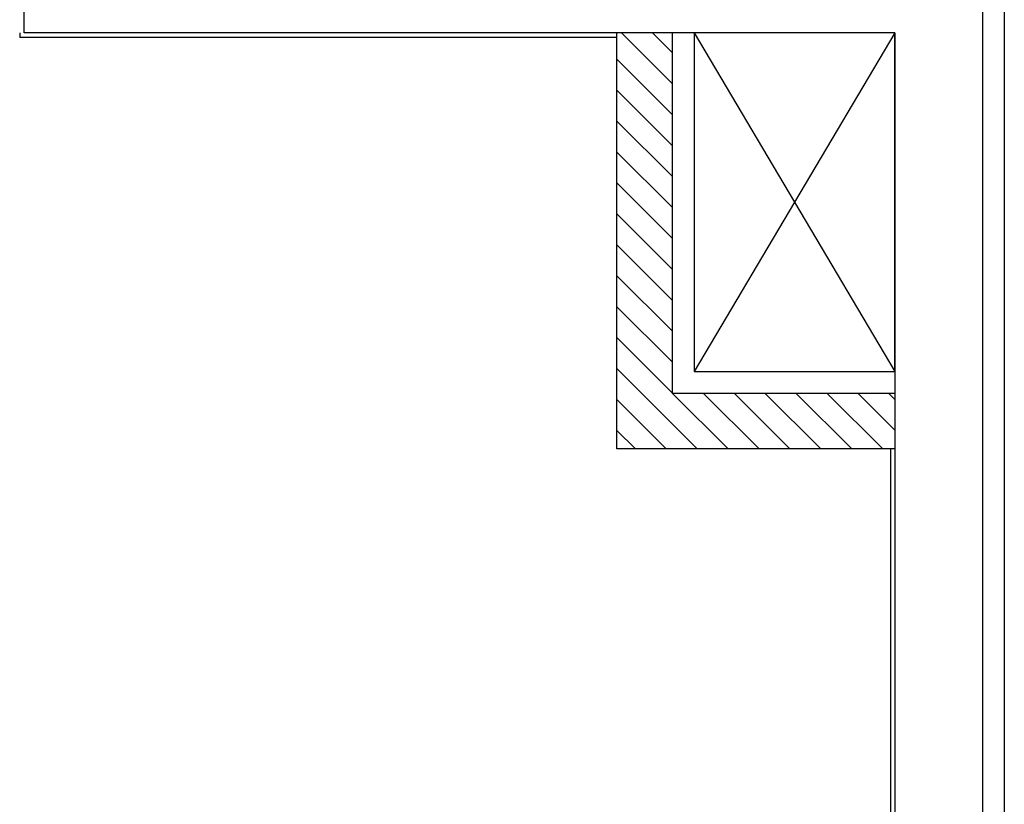
# Model space of a CAD drawing. Units: millimetres. Extents: x -6825 to -6496, y -13445 to -13366.
# Drawn here: x -6683 to -6681, y -13434 to -13432 of the extents above; entities that cross this region are included whole.
import ezdxf

# ---------------------------------------------------------------- set-up
doc = ezdxf.new("R2010")
doc.units = ezdxf.units.MM
for name, color, linetype in [('BLOCCHIMURATURA', 5, 'Continuous'), ('CARTONGESSOREI', 3, 'Continuous'), ('COIBENTE', 8, 'Continuous'), ('FOROMETRIE2SOLAIO', 7, 'Continuous'), ('INTONACO', 9, 'Continuous')]:
    doc.layers.add(name, color=color, linetype=linetype)

msp = doc.modelspace()

# ---------------------------------------------------------------- hatches: boundary and pattern name
at = {"layer": 'CARTONGESSOREI', "linetype": 'Continuous'}
h = msp.add_hatch(dxfattribs=at)
h.set_pattern_fill('ANSI31', color=256, scale=0.4, style=0)
h.set_pattern_definition([(135, (11735.91195, -27563.580503), (0.03535533906, 0.03535533906), [])])
h.paths.add_polyline_path([(-6681.8511, -13431.8145), (-6681.7241, -13431.8145), (-6681.7241, -13432.6382), (-6681.215, -13432.6382), (-6681.215, -13432.7652), (-6681.8511, -13432.7652)])

# ---------------------------------------------------------------- linework, layer by layer
at = {"layer": 'BLOCCHIMURATURA'}
for p, q in [((-6681.015, -13430.635), (-6681.015, -13433.6645)), ((-6683.2067, -13431.8145), (-6683.2067, -13431.6145)), ((-6681.215, -13431.8145), (-6683.2067, -13431.8145)), ((-6681.215, -13431.8145), (-6681.215, -13433.6645))]:
    msp.add_line(p, q, dxfattribs=at)
at = {"layer": 'CARTONGESSOREI', "linetype": 'Continuous'}
for p, q in [((-6681.8511, -13432.7652), (-6681.8511, -13431.8145)), ((-6681.7241, -13432.6382), (-6681.7241, -13431.8145)), ((-6681.2156, -13432.6382), (-6681.7241, -13432.6382)), ((-6681.2156, -13432.7652), (-6681.8511, -13432.7652))]:
    msp.add_line(p, q, dxfattribs=at)
at = {"layer": 'COIBENTE', "color": 1}
msp.add_line((-6680.965, -13431.2845), (-6680.965, -13436.1145), dxfattribs=at)
at = {"layer": 'FOROMETRIE2SOLAIO'}
for p, q in [((-6681.215, -13431.8145), (-6681.6747, -13432.5882)), ((-6681.6747, -13431.8145), (-6681.215, -13432.5882))]:
    msp.add_line(p, q, dxfattribs=at)
at = {"layer": 'FOROMETRIE2SOLAIO', "color": 1}
msp.add_lwpolyline([(-6681.6747, -13431.8145), (-6681.6747, -13432.5882), (-6681.215, -13432.5882), (-6681.215, -13431.8145)], close=True, dxfattribs=at)
at = {"layer": 'INTONACO'}
for p, q in [((-6683.217, -13431.8145), (-6683.217, -13431.8245)), ((-6681.8511, -13431.8245), (-6683.217, -13431.8245)), ((-6681.225, -13432.7652), (-6681.225, -13433.6645))]:
    msp.add_line(p, q, dxfattribs=at)

doc.saveas('drawing.dxf')
